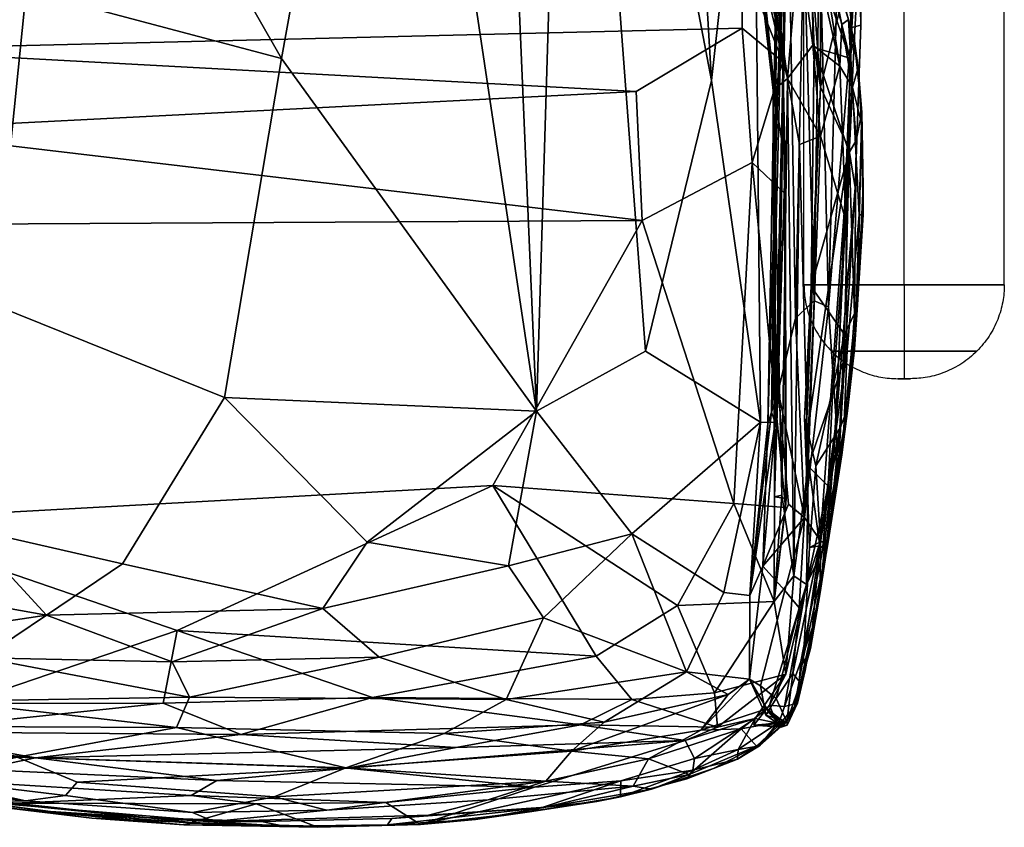
# Model space of a CAD drawing. Units: millimetres. Extents: x -651 to 991, y -465 to 381.
# Drawn here: x 834 to 991, y -460 to -331 of the extents above; entities that cross this region are included whole.
import ezdxf

# ---------------------------------------------------------------- set-up
doc = ezdxf.new("R2010")
doc.units = ezdxf.units.MM
doc.layers.add('003', color=7, linetype='Continuous', true_color=0x000000)
doc.layers.add('预设值', color=7, linetype='Continuous', true_color=0x000000)

msp = doc.modelspace()

# ---------------------------------------------------------------- linework, layer by layer
at = {"layer": '预设值'}
for p, q in [((973.83, -388.81, 298.3), (975.83, -388.81, 298.3)), ((974.83, -388.81, 297.3), (974.83, -388.81, 299.3))]:
    msp.add_line(p, q, dxfattribs=at)
at = {"layer": '预设值', "extrusion": (0, 1, 0)}
for centre, radius in [((-974.83, 298.3, -373.81), 16), ((-974.83, 298.3, -384.41), 11.61)]:
    msp.add_circle(centre, radius, dxfattribs=at)
at = {"layer": '预设值', "extrusion": (-2.06795e-25, 1, 4.54747e-13)}
msp.add_circle((-974.83, 298.3, -388.81), 1, dxfattribs=at)
at = {"layer": '预设值'}
for points in [[(958.83, -373.81, 298.3), (958.83, -147.47, 298.3), (958.83, 78.86, 298.3), (958.83, 305.19, 298.3)], [(974.83, -373.81, 314.3), (974.83, -147.47, 314.3), (974.83, 78.86, 314.3), (974.83, 305.19, 314.3)], [(974.83, -373.81, 282.3), (974.83, -147.47, 282.3), (974.83, 78.86, 282.3), (974.83, 305.19, 282.3)], [(990.83, -373.81, 298.3), (990.83, -147.47, 298.3), (990.83, 78.86, 298.3), (990.83, 305.19, 298.3)]]:
    msp.add_open_spline(points, degree=3, dxfattribs=at)
for points in [[(958.83, -373.81, 298.3), (958.83, -388.81, 298.3), (973.83, -388.81, 298.3)], [(974.83, -373.81, 314.3), (974.83, -388.81, 314.3), (974.83, -388.81, 299.3)], [(974.83, -373.81, 282.3), (974.83, -388.81, 282.3), (974.83, -388.81, 297.3)], [(990.83, -373.81, 298.3), (990.83, -388.81, 298.3), (975.83, -388.81, 298.3)]]:
    msp.add_rational_spline(points, [1, 0.707106781187, 1], degree=2, dxfattribs=at)

# ---------------------------------------------------------------- meshes
at = {"layer": '003'}
mesh = msp.add_polyface(dxfattribs=at)
corners = [(789.77, -420.03, -7.11), (789.76, -422.9, 77.76), (789.76, 40.87, 74.93), (789.76, 22.37, -4.85), (763.13, -220.53, 358.07), (760.62, -257.01, 332.4), (764.23, -267.33, 356.04), (768.43, -238.25, 384.36), (777.08, -267.56, 415.39), (778.04, -216.19, 420.25), (771.17, -217.07, 397.12), (813.98, -276.42, -31.66), (927.36, -267.07, -31.68), (948.23, -287.7, -31.35), (815.38, -292.1, -31.12), (789.61, -351.92, 96.88), (789.08, -344.9, 117.64), (789.02, -194.14, 117.79), (787.88, -330.85, 135.65), (787.96, -197.98, 134.31), (762.03, -297.71, 327.06), (756.42, -243.85, 286.66), (759.56, -293.94, 297.96), (758.42, -249.15, 314.28), (768.95, -253.63, 173.33), (781.34, -230.11, 158.13), (781.11, -332.32, 159.79), (776.87, -318.76, 408.35), (764.73, -333.86, 199.11), (763.22, -334.84, 217.01), (757.57, -248.28, 225.73), (759.76, -250.86, 206.98), (761.55, -215.43, 190.16), (765.86, -311.32, 183), (755.73, -168.65, 305.17), (759.15, -195.24, 332.73), (754.46, -177.09, 238.91), (755.14, -140.31, 219.58), (927.11, -72.72, 461.64), (921.31, -222.22, 462.87), (939.37, -262.17, 458.67), (765.31, -230.46, 178.82), (761.83, -328.75, 233.67), (760.69, -320.12, 261.14), (755.92, -249.25, 261.82), (757.08, -255.65, 237.91), (754.13, -162.92, 281.99), (943.59, -258, -31.39), (954.71, -280.63, -31.44), (809.77, -307.61, 460.17), (821.95, -223.42, 462.51), (804.29, -217.48, 458.53), (800.4, -289.54, 457.11), (944.04, -341.19, 457.63), (781.04, -319.67, 424.63), (785.78, -297.61, 439.58), (782.2, -263.86, 431.88), (777.08, -267.56, 415.39), (778.04, -216.19, 420.25), (783.89, -192.14, 152.86), (783.91, -330.91, 154.79), (786.02, -176.6, 145.95), (786.07, -324.99, 147.22), (788.3, -145.1, 446.65), (786.83, -236.25, 443.83), (791.03, -288.14, 450.05), (799.28, -39.94, 456.94), (796.2, -262.75, 454.87), (798.79, -299.77, -29.72), (793.67, -297.22, -28.3), (797.32, -280.01, -30.34), (794.43, -265.38, -29.09), (794.23, -281.91, -28.56), (794.05, -106.61, 452.14), (793.93, -292.09, 452.61), (794.26, -241.74, -28.88), (955.02, -292.23, -29.62), (870.09, -215.5, 465.2), (847.61, -289.2, 464.71), (875.39, -337.71, 464.86), (893.07, -239.86, 465.12), (766.55, -334.75, 344.04), (770.38, -294.88, 383.17), (916.09, -393.99, 461.79), (908.47, -215.94, 464.43), (853.38, 15.08, 464.9), (834.58, -326.81, 464.02), (768.96, -311.85, 174.92), (949.95, -208.24, 455.31), (950.85, -243.32, 454.08), (801.94, -278.97, -31.14), (950.75, -280.85, 455.25), (792.55, -301.11, -27.17), (793.95, -234.96, -29.13), (794.39, -194.08, -29.28), (952.1, -249.5, -30.4)]
mesh.append_faces([[corners[k] for k in face] for face in [(0, 1, 2, 3), (4, 5, 6, 7), (8, 9, 10, 7), (11, 12, 13, 14), (15, 16, 17, 17), (17, 18, 19, 19), (5, 20, 6, 6), (21, 22, 23, 23), (24, 25, 26, 26), (8, 7, 27, 27), (28, 29, 30, 31), (31, 32, 33, 33), (34, 21, 23, 35), (5, 4, 35, 23), (36, 37, 30, 30), (38, 39, 40, 40), (32, 41, 33, 33), (42, 43, 44, 45), (44, 21, 46, 46), (47, 48, 13, 12), (49, 50, 51, 52), (40, 39, 53, 53), (54, 55, 56, 57), (57, 56, 58, 58), (25, 59, 60, 60), (59, 61, 62, 62), (18, 62, 61, 19), (63, 64, 65, 65), (66, 67, 52, 52), (68, 69, 70, 70), (69, 71, 72, 72), (67, 73, 74, 74), (70, 69, 75, 75), (69, 72, 75, 75), (48, 76, 13, 13), (77, 78, 79, 80), (16, 18, 17, 17), (20, 5, 23, 22), (20, 81, 6, 6), (6, 82, 7, 7), (45, 30, 42, 42), (80, 83, 84, 84), (85, 86, 78, 78), (37, 31, 30, 30), (36, 30, 45, 45), (87, 41, 24, 24), (41, 87, 33, 33), (21, 44, 22, 22), (45, 44, 36, 36), (88, 40, 89, 89), (11, 14, 90, 90), (89, 40, 91, 91), (64, 56, 55, 55), (56, 64, 58, 58), (64, 55, 65, 65), (69, 92, 93, 93), (94, 69, 93, 93), (94, 71, 69, 69), (68, 70, 90, 90), (74, 52, 67, 67), (95, 48, 47, 47)]])
mesh = msp.add_polyface(dxfattribs=at)
corners = [(966, -352.05, 318.58), (966.49, -322.02, 317), (967.91, -314.52, 331.62), (967.93, -332.38, 345.96), (968.32, -211.33, 346.88), (967.54, -313.88, 369.94), (968.75, -285.96, 105.95), (967.14, -296.37, 171.36), (966.02, -301.65, 59.52), (966.47, -332.76, 387.99), (966.54, -291.15, 389.58), (964.47, -312.93, 414.28), (959.73, -318.62, 296.25), (960.71, -293.2, 297.08), (961.57, -289.9, 302.35), (967.05, -285.32, 273.29), (961.23, -301.12, 291.93), (967.06, -299.82, 268.4), (959.83, -319.29, 286.62), (963.22, -315.07, 268.46), (963.36, -316.4, 240.17), (967.26, -302.74, 243.77), (962.8, -314.98, 174.54), (962.44, -315.04, 39.52), (962.41, -320.39, 66.98), (961.64, -320.49, 29.27), (960.12, -319.2, 4.96), (965.55, -298.43, 22.39), (963.92, -296.86, 4.24), (968.28, -287.43, 53.49), (961.46, -342.24, 302.25), (966.86, -334.54, 249.4), (962.87, -320.86, 249.23), (962.09, -320.62, 272.01), (966.17, -337.61, 270.75), (965.94, -331.48, 78.12), (957.98, -319.22, -13.51), (960.46, -297.02, -14.12), (963.92, -296.86, 4.24), (960.12, -319.2, 4.96), (960.22, -335.58, -12.32), (956.18, -340.87, -28.34), (951.35, -320.61, -25.98), (953.38, -320.12, -25.23), (955.52, -283.86, -31.38), (957, -302.72, -23.93), (953.48, -303.96, -30.08), (955.23, -279.23, -31.03), (951.72, -306.38, -29.74), (953.67, -305.12, -29.01), (965.62, -279.36, 314.73), (963.38, -282.77, 422.54), (969.18, -279.48, 194.77), (968.6, -285.21, 251.75), (960.46, -335.91, 294), (964.58, -338.89, 13.9), (964.9, -332.26, 33.7), (961.32, -315.66, 434.56), (964.47, -312.93, 414.28), (963.38, -282.77, 422.54), (964.58, -338.89, 13.9), (956.08, -294.62, 451.86), (957.45, -379.17, 445.47), (958.81, -318.15, 445.24), (955.02, -292.23, -29.62), (953.28, -305.9, -29.09), (956.17, -306.53, 451.29), (955.99, -299.88, 451.6), (956.06, -281.86, 452.08), (954.97, -375.14, 451.62), (950.75, -280.85, 455.25)]
mesh.append_faces([[corners[k] for k in face] for face in [(0, 1, 2, 2), (3, 4, 5, 5), (6, 7, 8, 8), (9, 5, 10, 11), (12, 13, 14, 14), (15, 16, 17, 17), (17, 18, 19, 19), (13, 12, 16, 16), (20, 21, 19, 19), (22, 7, 21, 21), (23, 8, 22, 22), (23, 22, 24, 24), (25, 23, 24, 24), (26, 27, 23, 23), (26, 28, 27, 27), (27, 29, 8, 23), (14, 1, 30, 30), (31, 32, 33, 34), (24, 32, 35, 35), (5, 9, 3, 3), (36, 37, 38, 38), (39, 40, 36, 36), (41, 42, 43, 43), (44, 37, 45, 45), (44, 45, 46, 46), (47, 44, 46, 46), (47, 48, 49, 49), (2, 4, 3, 3), (14, 50, 1, 1), (10, 51, 11, 11), (7, 52, 21, 21), (21, 53, 17, 17), (50, 2, 1, 1), (16, 18, 17, 17), (12, 18, 16, 16), (18, 33, 19, 19), (32, 19, 33, 33), (20, 19, 32, 32), (21, 17, 19, 19), (32, 22, 20, 20), (20, 22, 21, 21), (8, 7, 22, 22), (22, 32, 24, 24), (26, 23, 25, 25), (12, 14, 30, 30), (12, 54, 18, 18), (55, 26, 25, 25), (25, 24, 56, 56), (57, 58, 59, 59), (45, 37, 36, 36), (36, 38, 39, 39), (60, 40, 39, 39), (40, 41, 36, 36), (41, 43, 36, 36), (43, 45, 36, 36), (61, 62, 63, 63), (64, 49, 65, 65), (66, 67, 68, 68), (66, 69, 67, 67), (46, 45, 43, 43), (47, 49, 64, 64), (68, 70, 66, 66)]])
mesh = msp.add_polyface(dxfattribs=at)
corners = [(932.99, -363.55, -31.64), (810.87, -349.12, -31.13), (932, -342.93, -30.73), (808.19, -336.26, -29.77), (938.33, -302.86, -29.97), (815.38, -292.1, -31.12), (948.23, -287.7, -31.35), (893.07, -239.86, 465.12), (875.39, -337.71, 464.86), (916.09, -393.99, 461.79), (921.31, -222.22, 462.87), (908.47, -215.94, 464.43), (944.04, -341.19, 457.63), (933.5, -384.43, 459.74), (948.97, -332.86, -28.83), (811.53, -323.55, -26.14), (937.98, -318.6, -25.54), (948.98, -321.83, -25.8), (829.48, -376.99, 462.59), (834.58, -326.81, 464.02), (822.56, -319.87, 462.84), (809.77, -307.61, 460.17), (800.29, -384.72, 456.61), (814.65, -394.17, 460.49), (949.97, -305.62, -30.32), (807.04, -303.39, -29.74), (798.79, -299.77, -29.72), (801.94, -278.97, -31.14), (800.4, -289.54, 457.11), (795.72, -304.68, 455.73), (799.48, -332.58, 456.29), (950.75, -280.85, 455.25), (939.37, -262.17, 458.67), (951.87, -395.75, 453.52), (955.43, -338.2, -27.43), (953.01, -321.41, -24.59), (955.71, -359.18, -28.74), (955.89, -409.35, -29.1), (950.54, -354.27, -30.65), (953.28, -305.9, -29.09), (951.9, -321.12, -25.16), (801.12, -318.52, -23.83), (797.05, -348.97, -30), (794.07, -339.39, -28.2), (793.39, -319.48, -21.57), (953.9, -342.8, -29.74), (954.33, -344.68, -29.17), (955.23, -279.23, -31.03), (953.48, -303.96, -30.08), (951.72, -306.38, -29.74), (955.02, -292.23, -29.62), (951.35, -320.61, -25.98), (953.67, -305.12, -29.01), (805.45, -364.22, -31.59), (821.95, -223.42, 462.51), (814.75, -318.28, -25.5), (866.29, -391.8, 463.48), (847.61, -289.2, 464.71), (956.18, -340.87, -28.34), (955.35, -335.85, -27.11), (953.38, -320.12, -25.23), (792.16, -372.42, 451.32)]
mesh.append_faces([[corners[k] for k in face] for face in [(0, 1, 2, 2), (1, 3, 2, 2), (4, 5, 6, 6), (7, 8, 9, 9), (10, 11, 9, 9), (12, 10, 13, 13), (14, 2, 3, 3), (15, 16, 17, 17), (18, 19, 20, 20), (21, 22, 23, 20), (24, 4, 6, 6), (5, 25, 26, 26), (27, 5, 26, 26), (28, 29, 21, 21), (21, 29, 30, 30), (31, 32, 12, 12), (13, 33, 12, 12), (34, 17, 35, 35), (36, 37, 38, 38), (35, 39, 40, 40), (41, 26, 25, 25), (3, 1, 42, 43), (15, 3, 43, 44), (15, 44, 41, 41), (17, 34, 14, 14), (45, 46, 40, 40), (47, 48, 49, 49), (6, 50, 24, 24), (34, 36, 38, 38), (51, 40, 49, 49), (52, 49, 40, 40), (53, 1, 0, 0), (25, 5, 4, 4), (10, 9, 13, 13), (54, 20, 19, 19), (54, 21, 20, 20), (4, 55, 25, 25), (16, 55, 4, 4), (3, 15, 17, 14), (15, 55, 16, 16), (18, 20, 23, 23), (56, 8, 19, 18), (8, 57, 19, 19), (2, 14, 38, 0), (4, 24, 17, 16), (22, 21, 30, 30), (58, 45, 51, 51), (45, 40, 51, 51), (59, 35, 40, 40), (51, 48, 60, 60), (51, 49, 48, 48), (17, 39, 35, 35), (39, 52, 40, 40), (41, 25, 55, 55), (41, 44, 26, 26), (61, 22, 30, 30), (15, 41, 55, 55), (42, 1, 53, 53), (50, 39, 24, 24), (34, 38, 14, 14), (24, 39, 17, 17), (33, 31, 12, 12)]])
mesh = msp.add_polyface(dxfattribs=at)
corners = [(959.95, -374.1, 295.17), (960.46, -335.91, 294), (961.46, -342.24, 302.25), (968.03, -348.01, 76.37), (968.07, -346.33, 240.32), (968.26, -362.65, 119.38), (965.53, -363.51, 17.09), (966.57, -342.28, 34.33), (967.62, -362.63, 53.68), (965.72, -384.24, 35.65), (964.58, -338.89, 13.9), (967.35, -377.84, 238.11), (968.27, -358.2, 202.11), (965.29, -381.77, 274.55), (966.02, -352.68, 275.45), (966.17, -337.61, 270.75), (967.03, -358.28, 335.71), (966, -352.05, 318.58), (967.91, -314.52, 331.62), (967.93, -332.38, 345.96), (966.89, -378.39, 262.59), (967.18, -350.76, 265.62), (966.86, -334.54, 249.4), (959.73, -318.62, 296.25), (959.83, -319.29, 286.62), (965.94, -331.48, 78.12), (962.87, -320.86, 249.23), (967.5, -339.17, 82.6), (964.9, -332.26, 33.7), (959.48, -402.78, -18.9), (958.13, -351.4, -24.58), (961.49, -350.08, -8.23), (964.58, -338.89, 13.9), (960.22, -335.58, -12.32), (961.32, -315.66, 434.56), (962.73, -377.35, 418.02), (964.47, -312.93, 414.28), (960.48, -376.39, 432.98), (958.81, -318.15, 445.24), (957.19, -420.28, -27.7), (956.18, -340.87, -28.34), (956.08, -294.62, 451.86), (955.04, -288.96, 451.95), (953.08, -396, 452.64), (955.35, -335.85, -27.11), (955.85, -354.24, -28.52), (955.43, -338.2, -27.43), (956.17, -306.53, 451.29), (954.21, -395.8, 451.98), (954.97, -375.14, 451.62), (953.62, -394.15, 452.14), (954.33, -344.68, -29.17), (951.9, -321.12, -25.16), (955.99, -299.88, 451.6), (950.75, -280.85, 455.25), (951.87, -395.75, 453.52), (953.9, -342.8, -29.74), (954.13, -407.68, -30.26), (966.49, -322.02, 317), (967.23, -376.22, 66.77), (963.99, -395.61, 391.7), (966.47, -332.76, 387.99), (964.47, -312.93, 414.28), (962.73, -377.35, 418.02), (962.09, -320.62, 272.01), (962.41, -320.39, 66.98), (961.64, -320.49, 29.27), (965.53, -363.51, 17.09), (957.45, -379.17, 445.47), (953.01, -321.41, -24.59), (954.73, -390.78, 452.19), (955.27, -407.43, -30.29), (955.71, -359.18, -28.74), (955.98, -407.94, -28.68)]
mesh.append_faces([[corners[k] for k in face] for face in [(0, 1, 2, 2), (3, 4, 5, 5), (6, 7, 8, 9), (6, 10, 7, 7), (11, 5, 12, 12), (5, 4, 12, 12), (13, 14, 0, 0), (14, 15, 1, 1), (16, 17, 18, 19), (20, 21, 14, 14), (21, 20, 11, 4), (15, 21, 4, 22), (1, 23, 2, 2), (24, 1, 15, 15), (25, 26, 22, 22), (25, 22, 27, 27), (7, 28, 25, 25), (29, 30, 31, 31), (32, 31, 33, 33), (34, 35, 36, 36), (37, 34, 38, 38), (30, 39, 40, 40), (41, 42, 43, 43), (44, 45, 46, 46), (47, 48, 49, 49), (42, 50, 43, 43), (51, 44, 52, 52), (42, 53, 50, 50), (51, 45, 44, 44), (54, 55, 48, 47), (56, 57, 51, 51), (17, 2, 58, 58), (8, 5, 59, 59), (3, 5, 8, 8), (27, 4, 3, 3), (8, 7, 3, 3), (3, 7, 27, 27), (27, 22, 4, 4), (14, 1, 0, 0), (60, 16, 19, 61), (12, 4, 11, 11), (21, 15, 14, 14), (61, 62, 63, 63), (64, 24, 15, 15), (7, 25, 27, 27), (28, 65, 25, 25), (10, 28, 7, 7), (10, 66, 28, 28), (31, 40, 33, 33), (31, 32, 67, 67), (35, 34, 37, 37), (37, 38, 68, 68), (46, 69, 44, 44), (40, 31, 30, 30), (41, 70, 68, 68), (40, 71, 56, 56), (45, 72, 46, 46), (43, 70, 41, 41), (53, 49, 50, 50), (57, 45, 51, 51), (73, 72, 45, 45)]])
mesh = msp.add_polyface(dxfattribs=at)
corners = [(967.23, -376.22, 66.77), (968.26, -362.65, 119.38), (966.92, -384.07, 116.38), (965.17, -396.83, 59.27), (965.72, -384.24, 35.65), (967.62, -362.63, 53.68), (961.45, -414.68, 406.28), (963.99, -395.61, 391.7), (962.73, -377.35, 418.02), (958.9, -410.95, 429.51), (961.43, -422.93, 361.2), (964.2, -404.91, 352.3), (961.36, -415.52, 315.46), (963.72, -398.93, 322.96), (962.43, -416.2, 329.8), (958.89, -395.07, 294.04), (959.95, -374.1, 295.17), (959.12, -399.11, 300.84), (961.49, -414.88, 278.87), (964.55, -396.77, 266.98), (960.7, -402.7, 286.12), (965.29, -381.77, 274.55), (965.84, -393.51, 253.43), (967.35, -377.84, 238.11), (966.89, -378.39, 262.59), (962.68, -414.83, 255.97), (964.87, -400.99, 101.88), (960.51, -427.57, 77.64), (962.71, -405.99, 15.39), (963.38, -391.42, 8.03), (961.8, -416.22, 34.63), (959.73, -415.77, 297.67), (958.76, -433.22, 298.42), (965.53, -363.51, 17.09), (963.38, -391.42, 8.03), (959.48, -402.78, -18.9), (961.49, -350.08, -8.23), (959.87, -431.9, 328.83), (959, -435.38, 273.73), (958.05, -425.4, 420.72), (958.33, -433.98, 35.55), (957.06, -435.87, 399.74), (958.25, -437.36, 366.55), (962.71, -405.99, 15.39), (958.9, -410.95, 429.51), (960.48, -376.39, 432.98), (957.45, -379.17, 445.47), (957.33, -441.2, 304.16), (961.46, -342.24, 302.25), (966, -352.05, 318.58), (965.53, -363.51, 17.09), (967.03, -358.28, 335.71), (966.02, -352.68, 275.45), (966.47, -332.76, 387.99), (959.25, -421.65, -10.2), (957.8, -440.59, 86.36), (955.7, -441.13, 18.99), (962.73, -377.35, 418.02), (959.48, -402.78, -18.9), (957.19, -420.28, -27.7), (958.13, -351.4, -24.58), (957.19, -420.28, -27.7)]
mesh.append_faces([[corners[k] for k in face] for face in [(0, 1, 2, 2), (0, 3, 4, 5), (6, 7, 8, 9), (6, 10, 11, 7), (12, 13, 14, 14), (13, 11, 10, 10), (15, 16, 17, 17), (18, 19, 20, 20), (21, 16, 15, 20), (22, 23, 24, 24), (19, 22, 24, 21), (25, 22, 19, 19), (25, 26, 22, 22), (27, 3, 26, 26), (3, 0, 2, 26), (2, 22, 26, 26), (4, 28, 29, 29), (3, 30, 28, 4), (17, 31, 15, 15), (31, 12, 32, 32), (20, 31, 18, 18), (33, 34, 35, 36), (12, 14, 37, 37), (14, 10, 37, 37), (27, 26, 25, 25), (38, 25, 32, 32), (25, 19, 18, 18), (9, 39, 6, 6), (30, 3, 27, 40), (41, 6, 39, 39), (6, 41, 42, 10), (35, 34, 43, 43), (44, 45, 46, 46), (32, 12, 37, 47), (32, 47, 38, 38), (16, 48, 17, 17), (48, 49, 17, 17), (29, 50, 4, 4), (2, 1, 23, 23), (51, 7, 11, 11), (49, 51, 13, 13), (24, 52, 21, 21), (53, 8, 7, 7), (13, 10, 14, 14), (51, 11, 13, 13), (17, 49, 12, 12), (12, 49, 13, 13), (21, 20, 19, 19), (22, 2, 23, 23), (28, 30, 54, 54), (12, 31, 17, 17), (31, 20, 15, 15), (31, 32, 18, 18), (10, 42, 37, 37), (38, 55, 27, 25), (25, 18, 32, 32), (55, 40, 27, 27), (40, 56, 54, 30), (57, 45, 44, 44), (28, 54, 58, 58), (54, 59, 58, 58), (60, 35, 61, 61)]])
mesh = msp.add_polyface(dxfattribs=at)
corners = [(916.09, -393.99, 461.79), (875.39, -337.71, 464.86), (866.29, -391.8, 463.48), (931.31, -413.6, 457.69), (951.87, -395.75, 453.52), (933.5, -384.43, 459.74), (881.98, -425.49, 458.97), (911.64, -418.7, 459.22), (889.04, -414.9, 461.02), (890.99, -433.27, 454.92), (917.23, -427.01, 456.12), (956.38, -408.84, 443.32), (952.23, -418.73, 448.61), (958.9, -410.95, 429.51), (955.76, -422.63, 435.46), (925.65, -433.09, -31.08), (909.12, -405.88, -31.61), (938.63, -425.03, -31.06), (932.99, -363.55, -31.64), (950.54, -354.27, -30.65), (947.65, -408.72, -31.16), (958.05, -425.4, 420.72), (951.86, -437.82, 434.35), (954.39, -439.88, 413.99), (959.25, -421.65, -10.2), (955.92, -435.97, -27.47), (957.19, -420.28, -27.7), (954.06, -424.39, -32.19), (957.8, -440.59, 86.36), (955.7, -441.13, 18.99), (958.33, -433.98, 35.55), (953.33, -440.93, -12.79), (954.73, -390.78, 452.19), (956.38, -408.84, 443.32), (956.09, -443.59, 360.36), (958.25, -437.36, 366.55), (957.06, -435.87, 399.74), (950.12, -436.8, 439.39), (956.18, -340.87, -28.34), (957.19, -420.28, -27.7), (955.27, -407.43, -30.29), (954.06, -424.39, -32.19), (954.13, -407.68, -30.26), (953.9, -342.8, -29.74), (950.17, -423.44, 448.38), (953.62, -394.15, 452.14), (954.21, -395.8, 451.98), (953.08, -396, 452.64), (955.89, -409.35, -29.1), (955.98, -407.94, -28.68), (955.85, -354.24, -28.52), (946.03, -422.95, 450.84), (857.92, -433.99, 454.44), (911.25, -440.05, 448.92), (889.93, -439.73, -30.38), (858.72, -429, -31.32), (925.65, -433.09, -31.08), (940.05, -435.63, 446.26), (938.63, -425.03, -31.06), (944.52, -438.97, -28.39), (931.33, -440.04, -29.4), (954.06, -424.39, -32.19), (955.92, -435.97, -27.47), (946.73, -439.24, 438.66), (858.72, -429, -31.32), (958.9, -410.95, 429.51), (957.45, -379.17, 445.47), (955.71, -359.18, -28.74), (954.97, -375.14, 451.62), (860.7, -439.65, 450.32)]
mesh.append_faces([[corners[k] for k in face] for face in [(0, 1, 2, 2), (3, 4, 5, 0), (6, 7, 8, 8), (6, 9, 10, 7), (8, 7, 0, 0), (11, 12, 13, 13), (12, 14, 13, 13), (3, 0, 7, 7), (3, 7, 10, 10), (15, 16, 17, 17), (18, 19, 20, 20), (17, 16, 20, 20), (21, 14, 22, 23), (24, 25, 26, 26), (27, 26, 25, 25), (28, 29, 30, 30), (29, 31, 24, 24), (32, 12, 33, 33), (34, 35, 36, 36), (22, 14, 12, 37), (38, 39, 40, 40), (39, 41, 40, 40), (40, 42, 43, 43), (44, 45, 46, 46), (32, 47, 12, 12), (45, 44, 47, 47), (47, 44, 12, 12), (37, 12, 44, 44), (19, 48, 20, 20), (20, 41, 17, 17), (20, 48, 41, 41), (42, 49, 50, 50), (3, 51, 4, 4), (44, 46, 4, 4), (6, 52, 9, 9), (9, 53, 10, 10), (54, 55, 56, 56), (53, 57, 10, 10), (3, 10, 57, 57), (56, 58, 59, 60), (59, 61, 62, 62), (57, 63, 37, 37), (0, 2, 8, 8), (64, 16, 15, 15), (24, 31, 25, 25), (14, 21, 13, 13), (36, 21, 23, 23), (18, 20, 16, 16), (65, 32, 33, 33), (65, 66, 32, 32), (41, 42, 40, 40), (48, 49, 41, 41), (48, 67, 49, 49), (46, 45, 68, 68), (42, 41, 49, 49), (44, 4, 51, 51), (53, 9, 69, 69), (60, 54, 56, 56), (59, 58, 61, 61), (44, 51, 57, 37), (51, 3, 57, 57)]])
mesh = msp.add_polyface(dxfattribs=at)
corners = [(825, -412.67, 460.04), (829.48, -376.99, 462.59), (814.65, -394.17, 460.49), (889.04, -414.9, 461.02), (866.29, -391.8, 463.48), (849.98, -418.37, 460.12), (881.98, -425.49, 458.97), (837.86, -426.55, 457.08), (858.72, -429, -31.32), (807.53, -411.46, -31.62), (909.12, -405.88, -31.61), (805.45, -364.22, -31.59), (932.99, -363.55, -31.64), (808.15, -421.22, 455.3), (813.29, -412.22, 458.26), (817.53, -449, 421.82), (812.21, -447.58, 430.62), (807.34, -448.68, 408.64), (800.29, -384.72, 456.61), (796.76, -402.44, 451.16), (809.75, -402.73, 457.13), (800.02, -415.91, 453.28), (796.17, -443.05, 413.17), (801.71, -447.12, 393.91), (798.5, -445.94, 16.02), (807.47, -451.19, 191.77), (799.42, -447.14, 193.56), (793.89, -443.15, 5.75), (805.3, -446.86, -6.79), (798.1, -423.06, -30.46), (797.05, -348.97, -30), (836.08, -449.33, -20.85), (812.86, -445.21, -27.45), (868.89, -445.63, -26.02), (824.48, -440.64, -30.51), (856.47, -440.63, -29.54), (889.93, -439.73, -30.38), (860.7, -439.65, 450.32), (857.92, -433.99, 454.44), (827.66, -433.37, 452.93), (858.72, -429, -31.32), (805.18, -446.47, -22.64), (833.15, -449.23, 431.17), (858.62, -444.48, 444.01), (810.08, -444.26, 439.53), (822.03, -440.31, 446.64), (803.62, -438.37, 445.5), (801.06, -432.08, 448.4), (801.1, -440.17, -28.44), (798.1, -423.06, -30.46), (807.53, -411.46, -31.62), (801.06, -443.11, 437.62), (814.89, -448.64, -11.91), (805.3, -446.86, -6.79), (795.66, -433.17, 443.43), (796.18, -439.17, 437.3), (824.48, -440.64, -30.51), (794.33, -445.02, 351.46), (806.67, -450.62, 369.37), (903.26, -447.71, -22.46), (890.99, -433.27, 454.92), (795.48, -443.67, -23.84), (793.95, -435.33, -27.57)]
mesh.append_faces([[corners[k] for k in face] for face in [(0, 1, 2, 2), (3, 4, 5, 6), (7, 5, 0, 0), (8, 9, 10, 10), (9, 11, 12, 10), (13, 0, 14, 14), (15, 16, 17, 17), (18, 19, 20, 2), (20, 19, 21, 14), (16, 22, 17, 17), (17, 22, 23, 23), (24, 25, 26, 26), (24, 27, 28, 28), (29, 30, 11, 11), (31, 32, 33, 33), (32, 34, 35, 35), (35, 36, 33, 33), (37, 38, 39, 39), (7, 38, 6, 6), (35, 40, 36, 36), (41, 32, 31, 31), (42, 43, 44, 44), (43, 45, 44, 44), (45, 39, 46, 46), (13, 47, 7, 7), (32, 48, 34, 34), (34, 49, 50, 50), (13, 21, 47, 47), (51, 22, 16, 16), (52, 53, 41, 41), (43, 37, 45, 45), (44, 45, 46, 46), (46, 54, 55, 51), (0, 5, 4, 1), (0, 2, 20, 20), (5, 7, 6, 6), (52, 41, 31, 31), (7, 0, 13, 13), (0, 20, 14, 14), (9, 8, 56, 56), (14, 21, 13, 13), (23, 57, 58, 58), (29, 11, 9, 9), (32, 35, 33, 33), (33, 59, 31, 31), (38, 37, 60, 60), (37, 39, 45, 45), (38, 7, 39, 39), (34, 40, 35, 35), (44, 16, 42, 42), (44, 51, 16, 16), (39, 47, 46, 46), (39, 7, 47, 47), (48, 49, 34, 34), (47, 54, 46, 46), (46, 51, 44, 44), (53, 61, 41, 41), (41, 61, 32, 32), (61, 48, 32, 32), (61, 62, 48, 48), (62, 49, 48, 48), (21, 54, 47, 47)]])
mesh = msp.add_polyface(dxfattribs=at)
corners = [(941.07, -451.33, 48.27), (948.3, -448.03, 30.48), (948.2, -449.58, 104.47), (940.14, -452.71, 122.02), (944.36, -451.03, 326.24), (934.02, -449.51, 413.93), (940.47, -451.99, 367.48), (948.8, -444.73, 410.09), (955.48, -443.84, 59.94), (955.83, -443.79, 95.27), (954.59, -443.8, 40.34), (954.67, -444.3, 30.84), (956.13, -444.1, 98.39), (955.17, -444.42, 90.62), (955.76, -443.52, 342.14), (955.07, -443.69, 359.89), (955.49, -443.5, 360.87), (957.8, -440.59, 86.36), (957.33, -441.2, 304.16), (959.87, -431.9, 328.83), (958.25, -437.36, 366.55), (956.09, -443.59, 360.36), (955.7, -441.13, 18.99), (953.33, -440.93, -12.79), (950.84, -444.14, -12.4), (959, -435.38, 273.73), (957.06, -435.87, 399.74), (954.39, -439.88, 413.99), (955.92, -435.97, -27.47), (951.05, -443.04, -22.2), (950.84, -444.14, -12.4), (951.05, -443.04, -22.2), (955.69, -443.9, 110.18), (955.83, -443.47, 327.77), (951.86, -437.82, 434.35), (952.76, -442.55, 409.47), (955.05, -444.14, 353.71), (953.19, -442.05, 408.17), (950.12, -436.8, 439.39), (952.89, -441.54, 411.87), (951.24, -447.48, 356.87), (951.7, -447.43, 99.21), (955.17, -444.42, 90.62), (942.36, -444.91, 421.09), (945.01, -444.47, -25.07), (955.92, -435.97, -27.47), (941.34, -449.44, 9.47), (939.86, -446.58, -20.09), (934.45, -454.32, 336.44), (954.67, -444.3, 30.84), (944.52, -438.97, -28.39), (946.73, -439.24, 438.66)]
mesh.append_faces([[corners[k] for k in face] for face in [(0, 1, 2, 2), (3, 2, 4, 4), (5, 6, 7, 7), (8, 9, 10, 10), (11, 12, 13, 13), (14, 15, 16, 16), (12, 11, 17, 17), (18, 19, 20, 21), (22, 11, 23, 23), (11, 24, 23, 23), (21, 12, 17, 18), (25, 18, 17, 17), (21, 26, 27, 27), (28, 23, 29, 29), (8, 10, 30, 30), (10, 31, 30, 30), (16, 32, 33, 33), (33, 9, 14, 14), (27, 34, 35, 35), (35, 36, 21, 21), (27, 35, 21, 21), (37, 15, 36, 36), (38, 39, 37, 37), (37, 39, 16, 16), (8, 14, 9, 9), (40, 41, 32, 32), (42, 8, 30, 30), (32, 41, 10, 10), (41, 2, 1, 1), (32, 16, 40, 40), (15, 8, 42, 42), (43, 39, 38, 38), (44, 45, 31, 31), (31, 46, 47, 47), (6, 48, 4, 40), (40, 4, 2, 2), (46, 1, 0, 0), (6, 40, 7, 7), (9, 32, 10, 10), (35, 34, 38, 38), (13, 12, 21, 21), (14, 16, 33, 33), (11, 22, 17, 17), (23, 24, 29, 29), (32, 9, 33, 33), (13, 21, 36, 36), (38, 37, 35, 35), (37, 36, 35, 35), (16, 15, 37, 37), (2, 41, 40, 40), (31, 1, 46, 46), (31, 10, 1, 1), (42, 30, 49, 49), (41, 1, 10, 10), (15, 42, 36, 36), (14, 8, 15, 15), (16, 7, 40, 40), (16, 39, 7, 7), (7, 39, 43, 43), (50, 45, 44, 44), (43, 38, 51, 51), (44, 31, 47, 47)]])
mesh = msp.add_polyface(dxfattribs=at)
corners = [(897.57, -459.97, 141.84), (929.59, -452.99, 24.53), (914.97, -457.97, 135.49), (941.07, -451.33, 48.27), (929.53, -455.56, 131.76), (892.03, -456.47, 44.02), (915.8, -454.05, 17.61), (917.61, -457.2, 319.65), (925.73, -456.3, 284.5), (934.45, -454.32, 336.44), (908.39, -456.02, 377.1), (898.84, -458.49, 326.44), (931.56, -453.87, 368.8), (917.57, -453.07, 407.46), (882.62, -457.67, 380.19), (864.57, -459.5, 328.08), (872.19, -459.5, 285.63), (892.97, -459.01, 298.99), (892.32, -460.06, 265.34), (906.34, -459.18, 228.02), (881.09, -460.27, 197.18), (881.15, -460.43, 144.39), (871.31, -456.7, 45.33), (875.75, -460.27, 269.71), (865.05, -452.97, 0.43), (885.91, -451.01, -12.66), (939.86, -446.58, -20.09), (885.66, -450.96, 429.53), (874.21, -455.56, 406.64), (921.72, -448.3, 431.08), (940.14, -452.71, 122.02), (941.34, -449.44, 9.47), (934.02, -449.51, 413.93), (940.47, -451.99, 367.48), (868.89, -445.63, -26.02), (889.93, -439.73, -30.38), (923.15, -444.08, -26.53), (911.25, -440.05, 448.92), (860.7, -439.65, 450.32), (858.62, -444.48, 444.01), (901.34, -445.48, 441.67), (945.01, -444.47, -25.07), (940.05, -435.63, 446.26), (926.9, -443.62, 440.11), (946.73, -439.24, 438.66), (931.33, -440.04, -29.4), (860.94, -455.37, 24.3), (836.08, -449.33, -20.85), (903.26, -447.71, -22.46), (948.2, -449.58, 104.47), (944.36, -451.03, 326.24), (942.36, -444.91, 421.09), (948.8, -444.73, 410.09), (944.52, -438.97, -28.39)]
mesh.append_faces([[corners[k] for k in face] for face in [(0, 1, 2, 2), (1, 3, 4, 4), (0, 5, 6, 6), (1, 0, 6, 6), (7, 8, 9, 9), (10, 11, 7, 12), (13, 10, 12, 12), (2, 4, 8, 8), (14, 10, 13, 13), (11, 10, 14, 15), (16, 17, 11, 15), (17, 7, 11, 11), (18, 0, 19, 19), (0, 18, 20, 20), (21, 22, 5, 0), (8, 4, 9, 9), (18, 19, 7, 7), (17, 16, 23, 18), (24, 25, 6, 6), (25, 26, 6, 6), (27, 28, 13, 13), (29, 27, 13, 13), (4, 3, 30, 30), (1, 6, 26, 31), (1, 31, 3, 3), (29, 13, 32, 32), (32, 12, 33, 33), (34, 35, 36, 36), (37, 38, 39, 40), (40, 27, 29, 29), (36, 41, 26, 26), (42, 37, 43, 43), (37, 40, 43, 43), (44, 43, 29, 29), (35, 45, 36, 36), (1, 4, 2, 2), (7, 9, 12, 12), (13, 12, 32, 32), (8, 19, 2, 2), (14, 13, 28, 28), (20, 18, 23, 23), (0, 2, 19, 19), (0, 20, 21, 21), (46, 24, 6, 5), (19, 8, 7, 7), (18, 7, 17, 17), (25, 47, 48, 48), (48, 26, 25, 25), (3, 49, 30, 30), (33, 12, 9, 9), (30, 50, 9, 4), (32, 51, 29, 29), (32, 52, 51, 51), (34, 36, 48, 48), (39, 27, 40, 40), (36, 26, 48, 48), (45, 41, 36, 36), (42, 43, 44, 44), (40, 29, 43, 43), (44, 29, 51, 51), (53, 41, 45, 45)]])
mesh = msp.add_polyface(dxfattribs=at)
corners = [(860.95, -459.68, 136.34), (871.31, -456.7, 45.33), (881.15, -460.43, 144.39), (832.74, -456.59, 78.81), (817.92, -452.67, 14.56), (860.94, -455.37, 24.3), (827.09, -451.19, -5.44), (865.05, -452.97, 0.43), (834.5, -456.21, 382.49), (826.37, -456.3, 348.77), (864.57, -459.5, 328.08), (861.17, -458.05, 374.34), (882.62, -457.67, 380.19), (859.76, -460.05, 177.23), (845.05, -458.95, 154.89), (840.86, -455.36, 400.37), (861.01, -459.77, 197.31), (833.14, -457.53, 206.63), (881.09, -460.27, 197.18), (875.75, -460.27, 269.71), (818.35, -452.64, 405.01), (853.39, -458.89, 283.6), (820.56, -455.58, 324.86), (821.08, -456, 106.93), (838.48, -457.93, 238.85), (836.08, -449.33, -20.85), (811.37, -451.6, 26.05), (813.08, -453.48, 99.77), (798.5, -445.94, 16.02), (815.12, -453.68, 365.39), (809.61, -452.44, 288.22), (806.67, -450.62, 369.37), (817, -454.75, 218.36), (807.47, -451.19, 191.77), (799.42, -447.14, 193.56), (805.3, -446.86, -6.79), (814.89, -448.64, -11.91), (814.89, -448.64, -11.91), (817.53, -449, 421.82), (807.34, -448.68, 408.64), (801.71, -447.12, 393.91), (833.15, -449.23, 431.17), (812.21, -447.58, 430.62), (794.33, -445.02, 351.46), (793.89, -444.81, 245.71), (872.19, -459.5, 285.63), (874.21, -455.56, 406.64), (842.73, -453.24, 415.56), (822.51, -455.87, 234.73), (892.03, -456.47, 44.02), (885.91, -451.01, -12.66), (885.66, -450.96, 429.53), (858.62, -444.48, 444.01)]
mesh.append_faces([[corners[k] for k in face] for face in [(0, 1, 2, 2), (3, 4, 5, 5), (5, 4, 6, 7), (8, 9, 10, 11), (11, 10, 12, 12), (0, 2, 13, 14), (8, 11, 15, 15), (13, 16, 17, 17), (16, 18, 19, 19), (20, 8, 15, 15), (21, 10, 9, 22), (17, 23, 14, 14), (16, 19, 21, 24), (25, 7, 6, 6), (26, 27, 28, 28), (22, 29, 30, 30), (29, 31, 30, 30), (27, 23, 32, 33), (30, 34, 32, 32), (34, 33, 32, 32), (35, 4, 26, 28), (36, 4, 35, 35), (4, 3, 23, 26), (6, 4, 37, 37), (20, 38, 39, 39), (39, 40, 31, 20), (41, 42, 38, 38), (43, 30, 31, 31), (43, 44, 30, 30), (14, 23, 3, 0), (3, 1, 0, 0), (3, 5, 1, 1), (45, 10, 21, 21), (18, 16, 13, 13), (46, 47, 15, 11), (13, 17, 14, 14), (16, 24, 48, 17), (29, 8, 20, 20), (9, 8, 29, 29), (24, 21, 22, 22), (22, 9, 29, 29), (17, 48, 32, 32), (32, 23, 17, 17), (11, 12, 46, 46), (2, 18, 13, 13), (49, 1, 5, 5), (19, 45, 21, 21), (48, 24, 22, 22), (7, 25, 50, 50), (51, 47, 46, 46), (41, 47, 51, 51), (23, 27, 26, 26), (27, 33, 28, 28), (22, 30, 48, 48), (30, 32, 48, 48), (25, 6, 37, 37), (20, 31, 29, 29), (47, 41, 20, 15), (38, 20, 41, 41), (44, 34, 30, 30), (52, 41, 51, 51)]])

doc.saveas('drawing.dxf')
